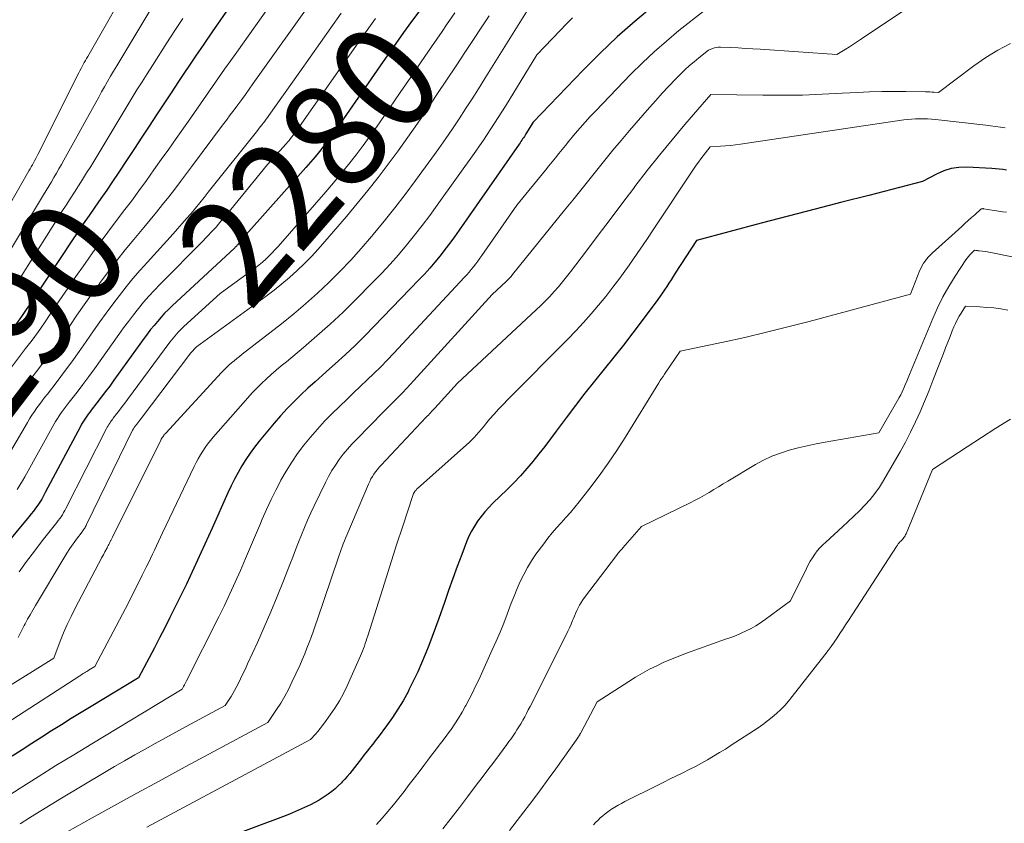
# Model space of a CAD drawing. Units: feet. Extents: x 1161672 to 1166672, y 7061370 to 7068870.
# Drawn here: x 1164679 to 1164772, y 7062759 to 7062834 of the extents above; entities that cross this region are included whole.
import ezdxf
from ezdxf.enums import TextEntityAlignment as Align

# ---------------------------------------------------------------- set-up
doc = ezdxf.new("R2010")
doc.units = ezdxf.units.FT
doc.header["$MEASUREMENT"] = 0
doc.layers.add('Level 44', color=7, linetype='Continuous', lineweight=0)
doc.layers.add('Level 45', color=7, linetype='Continuous', lineweight=0)
doc.styles.add('Style-ENGINEERING', font='ENGINEERING.shx')

msp = doc.modelspace()

# ---------------------------------------------------------------- linework, layer by layer
at = {"layer": 'Level 44', "color": 32, "linetype": 'Continuous', "lineweight": 30, "flags": 128}
for points, elevation in [([(1164738.66, 7062835.13), (1164736.95, 7062833.7), (1164735.27, 7062832.23), (1164733.65, 7062830.7), (1164732.08, 7062829.12), (1164727.38, 7062824.24), (1164726.71, 7062823.15), (1164726.64, 7062823.02), (1164726.56, 7062822.9), (1164726.48, 7062822.78), (1164726.4, 7062822.66), (1164726.32, 7062822.54), (1164726.24, 7062822.42), (1164726.16, 7062822.3), (1164726.08, 7062822.18), (1164720.45, 7062814.11), (1164720.02, 7062813.5), (1164719.57, 7062812.9), (1164719.12, 7062812.3), (1164718.66, 7062811.71), (1164718.18, 7062811.13), (1164717.69, 7062810.56), (1164717.19, 7062810), (1164716.68, 7062809.45), (1164712.5, 7062805.11), (1164711.61, 7062804.21), (1164710.71, 7062803.32), (1164709.79, 7062802.45), (1164708.85, 7062801.6), (1164708.32, 7062801.13), (1164707.64, 7062800.53), (1164706.96, 7062799.91), (1164706.29, 7062799.3), (1164705.62, 7062798.68), (1164704.97, 7062798.04), (1164704.33, 7062797.39), (1164703.72, 7062796.72), (1164703.12, 7062796.03), (1164701.73, 7062794.34), (1164701.29, 7062793.78), (1164700.87, 7062793.21), (1164700.47, 7062792.62), (1164700.1, 7062792.02), (1164699.75, 7062791.41), (1164699.41, 7062790.79), (1164699.09, 7062790.15), (1164698.79, 7062789.51), (1164697.3, 7062786.19), (1164696.96, 7062785.44), (1164696.62, 7062784.69), (1164696.29, 7062783.93), (1164695.95, 7062783.18), (1164695.61, 7062782.43), (1164695.26, 7062781.68), (1164694.91, 7062780.94), (1164694.54, 7062780.2), (1164693.35, 7062777.8), (1164692.87, 7062776.85), (1164692.39, 7062775.91), (1164691.9, 7062774.96), (1164691.4, 7062774.03), (1164690.41, 7062772.15), (1164685.97, 7062769.48), (1164685.04, 7062768.91), (1164684.11, 7062768.34), (1164683.19, 7062767.77), (1164682.26, 7062767.18), (1164681.34, 7062766.6), (1164680.43, 7062766.01), (1164679.51, 7062765.42), (1164678.59, 7062764.83)], 2270), ([(1164699.23, 7062835.44), (1164698.09, 7062833.82), (1164697.31, 7062832.69), (1164696.53, 7062831.56), (1164695.75, 7062830.42), (1164694.99, 7062829.28), (1164694.85, 7062829.08), (1164694.16, 7062828.04), (1164693.46, 7062826.99), (1164692.78, 7062825.95), (1164692.09, 7062824.91), (1164691.4, 7062823.86), (1164690.72, 7062822.82), (1164690.03, 7062821.77), (1164689.34, 7062820.73), (1164688.51, 7062819.47), (1164687.97, 7062818.66), (1164687.43, 7062817.87), (1164686.89, 7062817.07), (1164686.33, 7062816.28), (1164685.78, 7062815.49), (1164685.23, 7062814.7), (1164684.69, 7062813.9), (1164684.15, 7062813.1), (1164682.1, 7062810), (1164681.66, 7062809.33), (1164681.22, 7062808.67), (1164680.78, 7062808), (1164680.34, 7062807.34), (1164679.9, 7062806.68), (1164679.45, 7062806.02), (1164678.98, 7062805.38)], 2290), ([(1164716.76, 7062834.7), (1164716, 7062833.68), (1164715.25, 7062832.64), (1164714.51, 7062831.6), (1164713.78, 7062830.55), (1164713.05, 7062829.5), (1164709.35, 7062824.14), (1164708.97, 7062823.6), (1164708.58, 7062823.06), (1164708.19, 7062822.54), (1164707.78, 7062822.01), (1164707.37, 7062821.49), (1164706.95, 7062820.98), (1164706.52, 7062820.48), (1164706.09, 7062819.98), (1164700.51, 7062813.72), (1164699.75, 7062812.8), (1164699.71, 7062812.75), (1164699.67, 7062812.7), (1164699.62, 7062812.65), (1164699.58, 7062812.6), (1164699.53, 7062812.55), (1164699.48, 7062812.51), (1164699.44, 7062812.46), (1164699.39, 7062812.42), (1164693.58, 7062807.02), (1164693.21, 7062806.67), (1164692.86, 7062806.32), (1164692.52, 7062805.95), (1164692.19, 7062805.57), (1164691.87, 7062805.18), (1164691.55, 7062804.79), (1164691.25, 7062804.39), (1164690.95, 7062803.98), (1164688.1, 7062800.05), (1164687.71, 7062799.51), (1164687.32, 7062798.98), (1164686.92, 7062798.45), (1164686.52, 7062797.93), (1164685.99, 7062797.25), (1164685.85, 7062797.07), (1164685.71, 7062796.88), (1164685.58, 7062796.69), (1164685.44, 7062796.5), (1164685.32, 7062796.31), (1164685.19, 7062796.12), (1164685.08, 7062795.92), (1164684.97, 7062795.71), (1164681.68, 7062789.52), (1164681.51, 7062789.22), (1164681.34, 7062788.92), (1164681.16, 7062788.63), (1164680.97, 7062788.35), (1164680.77, 7062788.07), (1164680.57, 7062787.79), (1164680.36, 7062787.52), (1164680.14, 7062787.26), (1164676.61, 7062783.04)], 2280), ([(1164771.73, 7062819.74), (1164771.38, 7062819.79), (1164771.04, 7062819.83), (1164770.69, 7062819.86), (1164770.35, 7062819.88), (1164768.01, 7062820.01), (1164767.27, 7062819.98), (1164766.55, 7062819.88), (1164765.86, 7062819.67), (1164765.18, 7062819.37), (1164763.86, 7062818.66), (1164758.82, 7062817.37), (1164756.31, 7062816.73), (1164753.79, 7062816.07), (1164751.27, 7062815.42), (1164748.76, 7062814.76), (1164742.68, 7062813.16), (1164740.7, 7062810.08), (1164740.5, 7062809.77), (1164740.3, 7062809.46), (1164740.1, 7062809.15), (1164739.9, 7062808.84), (1164739.7, 7062808.53), (1164739.49, 7062808.23), (1164739.28, 7062807.93), (1164739.06, 7062807.63), (1164737.59, 7062805.64), (1164736.73, 7062804.48), (1164735.85, 7062803.34), (1164734.95, 7062802.21), (1164734.04, 7062801.09), (1164733.12, 7062799.97), (1164732.23, 7062798.84), (1164731.35, 7062797.69), (1164730.48, 7062796.53), (1164729.55, 7062795.27), (1164729.02, 7062794.55), (1164728.48, 7062793.84), (1164727.92, 7062793.14), (1164727.36, 7062792.45), (1164726.78, 7062791.77), (1164726.19, 7062791.1), (1164725.57, 7062790.45), (1164724.95, 7062789.82), (1164723.61, 7062788.52), (1164723.23, 7062788.12), (1164722.86, 7062787.72), (1164722.51, 7062787.29), (1164722.18, 7062786.85), (1164721.88, 7062786.39), (1164721.6, 7062785.92), (1164721.36, 7062785.43), (1164721.15, 7062784.92), (1164720.69, 7062783.72), (1164720.28, 7062782.6), (1164719.86, 7062781.48), (1164719.46, 7062780.35), (1164719.07, 7062779.23), (1164718.54, 7062777.72), (1164718.24, 7062776.87), (1164717.93, 7062776.03), (1164717.61, 7062775.19), (1164717.28, 7062774.35), (1164716.93, 7062773.53), (1164716.57, 7062772.71), (1164716.18, 7062771.9), (1164715.78, 7062771.09), (1164715.66, 7062770.85), (1164715.2, 7062770.02), (1164714.72, 7062769.22), (1164714.21, 7062768.43), (1164713.66, 7062767.67), (1164712.85, 7062766.59), (1164712.69, 7062766.37), (1164712.52, 7062766.16), (1164712.36, 7062765.95), (1164712.19, 7062765.74), (1164712.02, 7062765.53), (1164711.85, 7062765.32), (1164711.69, 7062765.11), (1164711.53, 7062764.9), (1164711.31, 7062764.61), (1164711.09, 7062764.32), (1164710.87, 7062764.04), (1164710.65, 7062763.76), (1164710.43, 7062763.48), (1164710.2, 7062763.2), (1164709.97, 7062762.93), (1164709.73, 7062762.66), (1164709.48, 7062762.4), (1164709.42, 7062762.33), (1164709.13, 7062762.05), (1164708.83, 7062761.77), (1164708.51, 7062761.52), (1164708.19, 7062761.27), (1164708.1, 7062761.21), (1164707.72, 7062760.95), (1164707.33, 7062760.7), (1164706.92, 7062760.47), (1164706.51, 7062760.26), (1164706.24, 7062760.13), (1164705.69, 7062759.88), (1164705.13, 7062759.63), (1164704.56, 7062759.39), (1164703.99, 7062759.17), (1164696.48, 7062756.34)], 2260)]:
    msp.add_lwpolyline(points, dxfattribs=dict(at, elevation=elevation))
at = {"layer": 'Level 45', "color": 32, "linetype": 'Continuous', "lineweight": 0, "flags": 128}
for points, elevation in [([(1164690.18, 7062838.34), (1164685.65, 7062830.4), (1164685.54, 7062830.21), (1164685.44, 7062830.02), (1164685.33, 7062829.83), (1164685.23, 7062829.64), (1164685.13, 7062829.45), (1164685.03, 7062829.25), (1164684.93, 7062829.06), (1164684.83, 7062828.86), (1164680.99, 7062821.21), (1164680.89, 7062821.01), (1164680.79, 7062820.82), (1164680.68, 7062820.62), (1164680.58, 7062820.43), (1164680.47, 7062820.23), (1164680.36, 7062820.04), (1164680.25, 7062819.85), (1164680.14, 7062819.66), (1164675.36, 7062811.3)], 2296), ([(1164765.59, 7062837.03), (1164758.16, 7062832.04), (1164757.78, 7062831.79), (1164757.39, 7062831.54), (1164757.01, 7062831.29), (1164756.62, 7062831.05), (1164755.84, 7062830.58), (1164748.64, 7062831.07), (1164747.96, 7062831.11), (1164747.27, 7062831.15), (1164746.59, 7062831.19), (1164745.91, 7062831.22), (1164744.93, 7062831.26), (1164744.73, 7062831.25), (1164744.55, 7062831.23), (1164744.36, 7062831.19), (1164744.18, 7062831.13), (1164743.82, 7062830.99), (1164742.91, 7062830.27), (1164742.46, 7062829.9), (1164742.02, 7062829.53), (1164741.6, 7062829.13), (1164741.18, 7062828.73), (1164740.72, 7062828.26), (1164740.09, 7062827.61), (1164739.47, 7062826.95), (1164738.87, 7062826.28), (1164738.27, 7062825.6), (1164736.41, 7062823.45), (1164735.63, 7062822.53), (1164734.86, 7062821.61), (1164734.09, 7062820.68), (1164733.34, 7062819.74), (1164732.59, 7062818.8), (1164731.84, 7062817.85), (1164731.09, 7062816.92), (1164730.33, 7062815.98), (1164725.46, 7062809.95), (1164725.39, 7062809.87), (1164725.32, 7062809.78), (1164725.25, 7062809.7), (1164725.17, 7062809.62), (1164725.1, 7062809.54), (1164725.02, 7062809.46), (1164724.94, 7062809.39), (1164724.86, 7062809.31), (1164723.54, 7062808.08), (1164716.22, 7062800.02), (1164715.87, 7062799.65), (1164715.52, 7062799.27), (1164715.17, 7062798.91), (1164714.81, 7062798.54), (1164714.45, 7062798.18), (1164714.09, 7062797.82), (1164713.73, 7062797.46), (1164713.37, 7062797.09), (1164710.82, 7062794.5), (1164710.39, 7062794.05), (1164709.98, 7062793.59), (1164709.59, 7062793.11), (1164709.21, 7062792.61), (1164708.86, 7062792.1), (1164708.53, 7062791.58), (1164708.22, 7062791.04), (1164707.94, 7062790.48), (1164706.88, 7062788.29), (1164706.56, 7062787.61), (1164706.25, 7062786.93), (1164705.96, 7062786.25), (1164705.68, 7062785.56), (1164705.41, 7062784.86), (1164705.13, 7062784.17), (1164704.86, 7062783.48), (1164704.59, 7062782.78), (1164703.99, 7062781.25), (1164703.41, 7062779.79), (1164702.81, 7062778.34), (1164702.19, 7062776.9), (1164701.55, 7062775.47), (1164700.63, 7062773.47), (1164700.42, 7062773), (1164700.19, 7062772.53), (1164699.97, 7062772.07), (1164699.74, 7062771.6), (1164699.57, 7062771.27), (1164699.42, 7062770.98), (1164699.25, 7062770.69), (1164699.08, 7062770.41), (1164698.9, 7062770.12), (1164698.53, 7062769.57), (1164694.87, 7062767.6), (1164693.9, 7062767.08), (1164692.94, 7062766.55), (1164691.98, 7062766.02), (1164691.02, 7062765.48), (1164690.06, 7062764.94), (1164689.11, 7062764.39), (1164688.16, 7062763.84), (1164687.22, 7062763.28), (1164683.2, 7062760.88), (1164682.23, 7062760.29), (1164681.26, 7062759.7), (1164680.3, 7062759.1), (1164679.34, 7062758.49)], 2266), ([(1164706.98, 7062836.06), (1164701.13, 7062827.82), (1164700.78, 7062827.33), (1164700.43, 7062826.84), (1164700.08, 7062826.36), (1164699.72, 7062825.87), (1164699.36, 7062825.39), (1164699, 7062824.91), (1164698.65, 7062824.42), (1164698.29, 7062823.94), (1164695.47, 7062820.16), (1164694.92, 7062819.43), (1164694.36, 7062818.69), (1164693.8, 7062817.96), (1164693.24, 7062817.24), (1164692.67, 7062816.51), (1164692.09, 7062815.8), (1164691.51, 7062815.08), (1164690.92, 7062814.37), (1164689.98, 7062813.25), (1164689.17, 7062812.26), (1164688.37, 7062811.26), (1164687.59, 7062810.24), (1164686.82, 7062809.21), (1164686.72, 7062809.06), (1164686.02, 7062808.1), (1164685.32, 7062807.12), (1164684.64, 7062806.14), (1164683.97, 7062805.16), (1164683.29, 7062804.18), (1164682.6, 7062803.2), (1164681.89, 7062802.24), (1164681.17, 7062801.29), (1164679.82, 7062799.52), (1164679.51, 7062799.12), (1164679.21, 7062798.73)], 2286), ([(1164703.12, 7062835.76), (1164699.62, 7062830.81), (1164699.05, 7062830), (1164698.48, 7062829.19), (1164697.92, 7062828.39), (1164697.35, 7062827.58), (1164696.78, 7062826.77), (1164696.21, 7062825.96), (1164695.65, 7062825.15), (1164695.08, 7062824.34), (1164693.94, 7062822.71), (1164693.24, 7062821.72), (1164692.55, 7062820.74), (1164691.85, 7062819.76), (1164691.15, 7062818.78), (1164690.45, 7062817.81), (1164689.74, 7062816.84), (1164689.01, 7062815.88), (1164688.29, 7062814.93), (1164688.27, 7062814.91), (1164687.54, 7062813.94), (1164686.81, 7062812.96), (1164686.1, 7062811.98), (1164685.4, 7062810.99), (1164684.39, 7062809.54), (1164683.83, 7062808.72), (1164683.26, 7062807.9), (1164682.71, 7062807.08), (1164682.15, 7062806.25), (1164681.6, 7062805.43), (1164681.03, 7062804.61), (1164680.44, 7062803.81), (1164679.84, 7062803.01), (1164677.76, 7062800.29)], 2288), ([(1164727.06, 7062835.06), (1164722.87, 7062828.32), (1164722.27, 7062827.37), (1164721.67, 7062826.43), (1164721.06, 7062825.48), (1164720.45, 7062824.54), (1164719.83, 7062823.61), (1164719.19, 7062822.69), (1164718.55, 7062821.77), (1164717.89, 7062820.86), (1164716.35, 7062818.76), (1164715.39, 7062817.47), (1164714.42, 7062816.2), (1164713.42, 7062814.95), (1164712.41, 7062813.71), (1164712.24, 7062813.51), (1164711.28, 7062812.39), (1164710.29, 7062811.3), (1164709.28, 7062810.24), (1164708.24, 7062809.21), (1164707.17, 7062808.2), (1164706.07, 7062807.22), (1164704.95, 7062806.28), (1164703.8, 7062805.35), (1164700.12, 7062802.49), (1164699.87, 7062802.29), (1164699.62, 7062802.08), (1164699.37, 7062801.88), (1164699.12, 7062801.67), (1164698.88, 7062801.45), (1164698.65, 7062801.23), (1164698.42, 7062801), (1164698.2, 7062800.77), (1164692.97, 7062795.1), (1164692.9, 7062795.03), (1164692.83, 7062794.95), (1164692.77, 7062794.87), (1164692.71, 7062794.79), (1164692.66, 7062794.7), (1164692.6, 7062794.62), (1164692.55, 7062794.53), (1164692.51, 7062794.44), (1164687.96, 7062785.33), (1164687.93, 7062785.27), (1164687.91, 7062785.22), (1164687.88, 7062785.16), (1164687.85, 7062785.1), (1164687.82, 7062785.04), (1164687.8, 7062784.99), (1164687.77, 7062784.93), (1164687.74, 7062784.87), (1164687.69, 7062784.77), (1164687.63, 7062784.66), (1164687.58, 7062784.55), (1164687.52, 7062784.44), (1164687.46, 7062784.33), (1164687.27, 7062783.98), (1164687.12, 7062783.7), (1164686.96, 7062783.41), (1164686.81, 7062783.13), (1164686.66, 7062782.84), (1164684.48, 7062778.68), (1164684.1, 7062777.92), (1164683.74, 7062777.15), (1164683.4, 7062776.38), (1164683.08, 7062775.59), (1164682.47, 7062774.01), (1164673.15, 7062768.18)], 2274), ([(1164743.43, 7062834.69), (1164741.04, 7062832.81), (1164739.87, 7062831.84), (1164738.72, 7062830.84), (1164737.62, 7062829.8), (1164736.54, 7062828.73), (1164733.22, 7062825.28), (1164732.73, 7062824.76), (1164732.25, 7062824.23), (1164731.78, 7062823.7), (1164731.32, 7062823.16), (1164731.05, 7062822.83), (1164730.73, 7062822.45), (1164730.41, 7062822.06), (1164730.1, 7062821.68), (1164729.78, 7062821.29), (1164729.47, 7062820.9), (1164729.16, 7062820.51), (1164728.85, 7062820.13), (1164728.53, 7062819.74), (1164725.84, 7062816.46), (1164722.58, 7062811.75), (1164722.39, 7062811.48), (1164722.2, 7062811.22), (1164722, 7062810.95), (1164721.8, 7062810.69), (1164721.59, 7062810.44), (1164721.38, 7062810.19), (1164721.17, 7062809.94), (1164720.95, 7062809.7), (1164714.32, 7062802.58), (1164713.71, 7062801.94), (1164713.1, 7062801.31), (1164712.47, 7062800.69), (1164711.84, 7062800.08), (1164711.19, 7062799.47), (1164710.56, 7062798.86), (1164709.92, 7062798.25), (1164709.28, 7062797.63), (1164708.53, 7062796.9), (1164707.84, 7062796.2), (1164707.17, 7062795.48), (1164706.53, 7062794.73), (1164705.91, 7062793.97), (1164705.32, 7062793.18), (1164704.77, 7062792.37), (1164704.25, 7062791.53), (1164703.76, 7062790.68), (1164703.74, 7062790.65), (1164703.28, 7062789.76), (1164702.83, 7062788.86), (1164702.41, 7062787.95), (1164702.01, 7062787.03), (1164701.84, 7062786.63), (1164701.37, 7062785.53), (1164700.9, 7062784.43), (1164700.43, 7062783.33), (1164699.96, 7062782.22), (1164699.48, 7062781.13), (1164698.98, 7062780.04), (1164698.47, 7062778.95), (1164697.94, 7062777.88), (1164694.92, 7062771.89), (1164694.85, 7062771.75), (1164694.78, 7062771.62), (1164694.71, 7062771.49), (1164694.64, 7062771.35), (1164694.5, 7062771.09), (1164686.03, 7062765.99), (1164684.34, 7062764.96), (1164682.67, 7062763.93), (1164681, 7062762.88), (1164679.33, 7062761.83), (1164676.01, 7062759.71)], 2268), ([(1164691.66, 7062834.97), (1164688.66, 7062829.99), (1164688.37, 7062829.51), (1164688.08, 7062829.02), (1164687.8, 7062828.54), (1164687.52, 7062828.05), (1164687.24, 7062827.56), (1164686.96, 7062827.07), (1164686.69, 7062826.58), (1164686.41, 7062826.08), (1164683.42, 7062820.67), (1164683.19, 7062820.26), (1164682.96, 7062819.85), (1164682.73, 7062819.45), (1164682.49, 7062819.04), (1164682.25, 7062818.64), (1164682.01, 7062818.24), (1164681.76, 7062817.83), (1164681.52, 7062817.43), (1164677.58, 7062810.88)], 2294), ([(1164720.06, 7062834.47), (1164719.28, 7062833.35), (1164718.85, 7062832.74), (1164717.87, 7062831.31), (1164716.89, 7062829.88), (1164715.91, 7062828.45), (1164714.93, 7062827.02), (1164713.4, 7062824.77), (1164712.77, 7062823.85), (1164712.12, 7062822.94), (1164711.46, 7062822.05), (1164710.79, 7062821.16), (1164710.1, 7062820.28), (1164709.41, 7062819.41), (1164708.69, 7062818.56), (1164707.97, 7062817.71), (1164703.49, 7062812.59), (1164703.21, 7062812.29), (1164702.93, 7062811.99), (1164702.63, 7062811.69), (1164702.34, 7062811.41), (1164702.03, 7062811.13), (1164701.71, 7062810.87), (1164701.39, 7062810.61), (1164701.06, 7062810.36), (1164698.06, 7062808.19), (1164694.65, 7062805.08), (1164694.47, 7062804.91), (1164694.3, 7062804.74), (1164694.13, 7062804.56), (1164693.97, 7062804.38), (1164693.81, 7062804.19), (1164693.65, 7062804), (1164693.5, 7062803.81), (1164693.35, 7062803.62), (1164689.38, 7062798.24), (1164689.14, 7062797.91), (1164688.89, 7062797.58), (1164688.64, 7062797.25), (1164688.38, 7062796.92), (1164688.05, 7062796.5), (1164687.96, 7062796.38), (1164687.88, 7062796.27), (1164687.79, 7062796.15), (1164687.71, 7062796.03), (1164687.63, 7062795.91), (1164687.56, 7062795.79), (1164687.49, 7062795.66), (1164687.42, 7062795.53), (1164683.61, 7062788.02), (1164683.5, 7062787.83), (1164683.39, 7062787.64), (1164683.28, 7062787.45), (1164683.16, 7062787.26), (1164683.03, 7062787.08), (1164682.9, 7062786.9), (1164682.77, 7062786.72), (1164682.63, 7062786.55), (1164681.4, 7062785), (1164680.66, 7062784.04), (1164679.93, 7062783.07), (1164679.24, 7062782.08)], 2278), ([(1164709.41, 7062834.46), (1164705.53, 7062828.96), (1164702.61, 7062824.86), (1164702.49, 7062824.68), (1164702.37, 7062824.51), (1164702.24, 7062824.34), (1164702.11, 7062824.17), (1164701.98, 7062824), (1164701.85, 7062823.83), (1164701.72, 7062823.67), (1164701.59, 7062823.5), (1164696.95, 7062817.66), (1164696.55, 7062817.17), (1164696.15, 7062816.67), (1164695.74, 7062816.18), (1164695.33, 7062815.69), (1164694.92, 7062815.21), (1164694.5, 7062814.73), (1164694.08, 7062814.25), (1164693.65, 7062813.77), (1164691.24, 7062811.12), (1164690.56, 7062810.36)], 2284), ([(1164731.07, 7062834.01), (1164730.49, 7062833.42), (1164729.92, 7062832.83), (1164727.72, 7062830.55), (1164724.78, 7062825.74), (1164724.45, 7062825.2), (1164724.11, 7062824.67), (1164723.77, 7062824.13), (1164723.43, 7062823.6), (1164723.08, 7062823.08), (1164722.72, 7062822.55), (1164722.36, 7062822.03), (1164722, 7062821.51), (1164718.38, 7062816.45), (1164717.69, 7062815.5), (1164716.98, 7062814.56), (1164716.26, 7062813.63), (1164715.53, 7062812.71), (1164714.77, 7062811.81), (1164714, 7062810.93), (1164713.2, 7062810.07), (1164712.38, 7062809.23), (1164710.75, 7062807.59), (1164709.57, 7062806.43), (1164708.36, 7062805.3), (1164707.12, 7062804.2), (1164705.86, 7062803.12), (1164704.27, 7062801.79), (1164703.79, 7062801.39), (1164703.32, 7062800.99), (1164702.85, 7062800.58), (1164702.39, 7062800.17), (1164701.93, 7062799.74), (1164701.49, 7062799.31), (1164701.06, 7062798.86), (1164700.64, 7062798.4), (1164697.41, 7062794.71), (1164697.15, 7062794.39), (1164696.89, 7062794.07), (1164696.65, 7062793.74), (1164696.43, 7062793.4), (1164696.21, 7062793.06), (1164696, 7062792.7), (1164695.81, 7062792.34), (1164695.63, 7062791.98), (1164692.67, 7062785.76), (1164692.48, 7062785.35), (1164692.29, 7062784.95), (1164692.1, 7062784.54), (1164691.91, 7062784.14), (1164691.72, 7062783.74), (1164691.53, 7062783.33), (1164691.34, 7062782.93), (1164691.14, 7062782.53), (1164690.77, 7062781.77), (1164690.38, 7062780.99), (1164689.98, 7062780.22), (1164689.59, 7062779.45), (1164689.18, 7062778.67), (1164686.31, 7062773.22), (1164685.78, 7062772.9), (1164685.67, 7062772.83), (1164685.56, 7062772.76), (1164685.45, 7062772.7), (1164685.35, 7062772.63), (1164685.24, 7062772.56), (1164685.13, 7062772.49), (1164685.02, 7062772.42), (1164684.91, 7062772.35), (1164672.32, 7062764.23)], 2272), ([(1164712.63, 7062833.95), (1164712.15, 7062833.3), (1164711.68, 7062832.64), (1164711.21, 7062831.98), (1164705.28, 7062823.52), (1164705.16, 7062823.35), (1164705.04, 7062823.18), (1164704.91, 7062823.02), (1164704.79, 7062822.86), (1164704.66, 7062822.69), (1164704.53, 7062822.53), (1164704.39, 7062822.38), (1164704.25, 7062822.22), (1164702.51, 7062820.26), (1164698.37, 7062815.22), (1164698.14, 7062814.95), (1164697.91, 7062814.68), (1164697.68, 7062814.41), (1164697.44, 7062814.15), (1164697.2, 7062813.89), (1164696.96, 7062813.63), (1164696.71, 7062813.38), (1164696.47, 7062813.12), (1164692.43, 7062809.05), (1164691.91, 7062808.49), (1164691.39, 7062807.93), (1164690.89, 7062807.36), (1164690.4, 7062806.77), (1164689.93, 7062806.17), (1164689.47, 7062805.57), (1164689.01, 7062804.96), (1164688.57, 7062804.34), (1164686.81, 7062801.86), (1164686.29, 7062801.12), (1164685.75, 7062800.39), (1164685.2, 7062799.66), (1164684.65, 7062798.94), (1164683.93, 7062798), (1164683.74, 7062797.75), (1164683.54, 7062797.49), (1164683.36, 7062797.24), (1164683.17, 7062796.98), (1164682.99, 7062796.71), (1164682.82, 7062796.45), (1164682.65, 7062796.17), (1164682.49, 7062795.9), (1164679.77, 7062791.01), (1164679.54, 7062790.61), (1164679.3, 7062790.21), (1164679.04, 7062789.82)], 2282), ([(1164723.25, 7062834.2), (1164721.05, 7062830.85), (1164720.16, 7062829.51), (1164719.27, 7062828.16), (1164718.37, 7062826.82), (1164717.48, 7062825.48), (1164717.43, 7062825.4), (1164716.55, 7062824.11), (1164715.65, 7062822.82), (1164714.74, 7062821.55), (1164713.81, 7062820.29), (1164712.86, 7062819.05), (1164711.89, 7062817.82), (1164710.9, 7062816.61), (1164709.9, 7062815.41), (1164707.88, 7062813.04), (1164707.25, 7062812.34), (1164706.61, 7062811.65), (1164705.95, 7062810.98), (1164705.27, 7062810.32), (1164704.57, 7062809.69), (1164703.85, 7062809.08), (1164703.11, 7062808.5), (1164702.36, 7062807.93), (1164695.86, 7062803.19), (1164695.81, 7062803.15), (1164695.3, 7062802.61), (1164690.65, 7062796.45), (1164690.55, 7062796.31), (1164690.45, 7062796.18), (1164690.35, 7062796.05), (1164690.24, 7062795.92), (1164690.11, 7062795.75), (1164690.08, 7062795.7), (1164690.04, 7062795.65), (1164690.01, 7062795.61), (1164689.97, 7062795.56), (1164689.94, 7062795.51), (1164689.91, 7062795.46), (1164689.89, 7062795.41), (1164689.86, 7062795.36), (1164685.55, 7062786.52), (1164685.51, 7062786.43), (1164685.46, 7062786.34), (1164685.4, 7062786.26), (1164685.35, 7062786.17), (1164685.29, 7062786.09), (1164685.24, 7062786), (1164685.18, 7062785.92), (1164685.12, 7062785.84), (1164684.6, 7062785.15), (1164684.28, 7062784.73), (1164683.98, 7062784.29), (1164683.69, 7062783.85), (1164683.41, 7062783.39), (1164680.76, 7062778.94), (1164680.51, 7062778.51), (1164680.26, 7062778.08), (1164680.02, 7062777.65), (1164679.78, 7062777.21), (1164679.7, 7062777.07), (1164679.51, 7062776.7), (1164679.33, 7062776.32), (1164679.15, 7062775.94)], 2276), ([(1164694.55, 7062833.95), (1164693.8, 7062832.81), (1164693.07, 7062831.67), (1164691.72, 7062829.55), (1164691.23, 7062828.78), (1164690.75, 7062828.02), (1164690.27, 7062827.25), (1164689.8, 7062826.47), (1164689.33, 7062825.7), (1164688.85, 7062824.93), (1164688.38, 7062824.15), (1164687.91, 7062823.37), (1164685.93, 7062820.09), (1164685.55, 7062819.48), (1164685.18, 7062818.87), (1164684.79, 7062818.26), (1164684.4, 7062817.66), (1164684.02, 7062817.06), (1164683.63, 7062816.46), (1164683.24, 7062815.85), (1164682.86, 7062815.25), (1164679.83, 7062810.44), (1164679.51, 7062809.94), (1164679.19, 7062809.43)], 2292), ([(1164772.11, 7062831.6), (1164770.92, 7062830.98), (1164769.78, 7062830.28), (1164768.68, 7062829.51), (1164765.37, 7062827), (1164764.96, 7062827.04), (1164764.75, 7062827.06), (1164764.55, 7062827.07), (1164764.34, 7062827.08), (1164764.14, 7062827.09), (1164762.29, 7062827.12), (1164761.16, 7062827.12), (1164760.04, 7062827.11), (1164758.91, 7062827.07), (1164757.78, 7062827.02), (1164756.33, 7062826.94), (1164754.47, 7062826.85), (1164752.62, 7062826.78), (1164750.76, 7062826.76), (1164748.9, 7062826.77), (1164744.04, 7062826.83), (1164741.6, 7062824.01), (1164740.4, 7062822.59), (1164739.21, 7062821.15), (1164738.06, 7062819.69), (1164736.92, 7062818.21), (1164736.81, 7062818.06), (1164735.7, 7062816.59), (1164734.59, 7062815.12), (1164733.49, 7062813.65), (1164732.38, 7062812.18), (1164730.88, 7062810.21), (1164730.51, 7062809.73), (1164730.14, 7062809.27), (1164729.75, 7062808.81), (1164729.36, 7062808.36), (1164728.95, 7062807.91), (1164728.53, 7062807.48), (1164728.11, 7062807.06), (1164727.67, 7062806.64), (1164720.3, 7062799.78), (1164718.17, 7062797.44), (1164718.07, 7062797.33), (1164717.97, 7062797.22), (1164717.87, 7062797.11), (1164717.77, 7062797.01), (1164717.67, 7062796.9), (1164717.57, 7062796.79), (1164717.46, 7062796.69), (1164717.36, 7062796.58), (1164713.14, 7062792.1), (1164712.96, 7062791.9), (1164712.79, 7062791.7), (1164712.63, 7062791.48), (1164712.47, 7062791.26), (1164712.33, 7062791.04), (1164712.19, 7062790.8), (1164712.07, 7062790.56), (1164711.96, 7062790.32), (1164709.92, 7062785.52), (1164709.81, 7062785.25), (1164709.7, 7062784.99), (1164709.6, 7062784.72), (1164709.5, 7062784.45), (1164709.4, 7062784.18), (1164709.31, 7062783.92), (1164709.21, 7062783.65), (1164709.12, 7062783.38), (1164707.19, 7062777.67), (1164707, 7062777.12), (1164706.81, 7062776.57), (1164706.61, 7062776.02), (1164706.4, 7062775.48), (1164706.19, 7062774.94), (1164705.98, 7062774.4), (1164705.75, 7062773.86), (1164705.51, 7062773.33), (1164704.78, 7062771.74), (1164704.45, 7062771.08), (1164704.11, 7062770.43), (1164703.74, 7062769.8), (1164703.35, 7062769.19), (1164702.53, 7062767.97), (1164694.45, 7062763.63), (1164692.35, 7062762.49), (1164690.25, 7062761.35), (1164688.16, 7062760.19), (1164686.08, 7062759.03), (1164682.95, 7062757.29)], 2264), ([(1164771.62, 7062823.7), (1164771.16, 7062823.77), (1164770.7, 7062823.84), (1164770.24, 7062823.9), (1164769.78, 7062823.95), (1164765.07, 7062824.48), (1164764.7, 7062824.51), (1164764.33, 7062824.54), (1164763.96, 7062824.55), (1164763.59, 7062824.56), (1164763.21, 7062824.55), (1164762.84, 7062824.52), (1164762.47, 7062824.49), (1164762.1, 7062824.44), (1164746.82, 7062822.17), (1164746.35, 7062822.11), (1164745.87, 7062822.06), (1164745.4, 7062822.01), (1164744.93, 7062821.98), (1164743.98, 7062821.93), (1164743.53, 7062821.36), (1164743.3, 7062821.08), (1164743.09, 7062820.79), (1164742.88, 7062820.5), (1164742.67, 7062820.2), (1164738.63, 7062814.15), (1164738.02, 7062813.24), (1164737.4, 7062812.33), (1164736.78, 7062811.43), (1164736.15, 7062810.53), (1164736.12, 7062810.49), (1164735.5, 7062809.62), (1164734.86, 7062808.76), (1164734.19, 7062807.91), (1164733.51, 7062807.08), (1164732.82, 7062806.27), (1164732.1, 7062805.46), (1164731.37, 7062804.68), (1164730.62, 7062803.91), (1164725, 7062798.24), (1164724.57, 7062797.79), (1164724.14, 7062797.33), (1164723.72, 7062796.86), (1164723.31, 7062796.39), (1164722.93, 7062795.94), (1164722.72, 7062795.69), (1164722.5, 7062795.43), (1164722.29, 7062795.18), (1164722.07, 7062794.93), (1164721.85, 7062794.68), (1164721.62, 7062794.44), (1164721.38, 7062794.21), (1164721.14, 7062793.99), (1164716.54, 7062789.9), (1164716.47, 7062789.83), (1164716.41, 7062789.76), (1164716.34, 7062789.69), (1164716.29, 7062789.61), (1164716.23, 7062789.52), (1164716.19, 7062789.44), (1164716.15, 7062789.35), (1164716.11, 7062789.26), (1164715.14, 7062786.29), (1164714.62, 7062784.71), (1164714.11, 7062783.12), (1164713.6, 7062781.54), (1164713.1, 7062779.95), (1164711.89, 7062776.1), (1164711.81, 7062775.86), (1164711.73, 7062775.62), (1164711.65, 7062775.38), (1164711.57, 7062775.14), (1164711.49, 7062774.9), (1164711.4, 7062774.67), (1164711.31, 7062774.44), (1164711.21, 7062774.21), (1164709.96, 7062771.41), (1164709.61, 7062770.7), (1164709.24, 7062770), (1164708.82, 7062769.33), (1164708.37, 7062768.68), (1164707.84, 7062767.95), (1164707.63, 7062767.67), (1164707.42, 7062767.41), (1164707.21, 7062767.14), (1164706.99, 7062766.88), (1164706.54, 7062766.37), (1164691.2, 7062758.16)], 2262), ([(1164771.73, 7062815.79), (1164771.35, 7062815.84), (1164770.98, 7062815.89), (1164769.98, 7062816.04), (1164769.58, 7062816.12), (1164769.56, 7062816.12), (1164769.54, 7062816.13), (1164769.52, 7062816.13), (1164769.5, 7062816.12), (1164769.41, 7062816.11), (1164769.39, 7062816.1), (1164769.37, 7062816.1), (1164769.35, 7062816.09), (1164769.33, 7062816.07), (1164768.75, 7062815.56), (1164768.45, 7062815.29), (1164768.14, 7062815.02), (1164767.84, 7062814.74), (1164767.53, 7062814.47), (1164764.76, 7062811.95), (1164764.58, 7062811.78), (1164764.41, 7062811.6), (1164764.25, 7062811.41), (1164764.1, 7062811.21), (1164763.96, 7062811.01), (1164763.84, 7062810.8), (1164763.72, 7062810.58), (1164763.62, 7062810.35), (1164762.74, 7062808.13), (1164753.24, 7062805.56), (1164751.24, 7062805.04), (1164749.24, 7062804.54), (1164747.22, 7062804.07), (1164745.2, 7062803.63), (1164741.15, 7062802.79), (1164740.22, 7062801.4), (1164740.08, 7062801.2), (1164739.95, 7062801), (1164739.82, 7062800.81), (1164739.68, 7062800.61), (1164739.55, 7062800.41), (1164739.42, 7062800.22), (1164739.29, 7062800.01), (1164739.16, 7062799.81), (1164736.01, 7062794.69), (1164735.23, 7062793.47), (1164734.42, 7062792.27), (1164733.57, 7062791.09), (1164732.69, 7062789.93), (1164731.69, 7062788.66), (1164731.28, 7062788.16), (1164730.87, 7062787.67), (1164730.45, 7062787.18), (1164730.01, 7062786.7), (1164729.58, 7062786.23), (1164729.16, 7062785.74), (1164728.76, 7062785.24), (1164728.37, 7062784.72), (1164727.64, 7062783.74), (1164727.23, 7062783.13), (1164726.84, 7062782.51), (1164726.5, 7062781.86), (1164726.18, 7062781.19), (1164725.9, 7062780.52), (1164725.62, 7062779.83), (1164725.34, 7062779.15), (1164725.08, 7062778.46), (1164724.96, 7062778.14), (1164724.63, 7062777.29), (1164724.29, 7062776.44), (1164723.93, 7062775.61), (1164723.56, 7062774.78), (1164722.28, 7062771.98), (1164721.99, 7062771.37), (1164721.69, 7062770.76), (1164721.39, 7062770.15), (1164721.07, 7062769.56), (1164721.03, 7062769.48), (1164720.72, 7062768.93), (1164720.39, 7062768.38), (1164720.05, 7062767.85), (1164719.69, 7062767.33), (1164719.64, 7062767.26), (1164719.3, 7062766.79), (1164718.94, 7062766.31), (1164718.59, 7062765.84), (1164718.23, 7062765.37), (1164717.87, 7062764.9), (1164717.51, 7062764.43), (1164717.15, 7062763.96), (1164716.79, 7062763.49), (1164716.27, 7062762.8), (1164715.78, 7062762.16), (1164715.29, 7062761.52), (1164714.79, 7062760.88), (1164714.29, 7062760.25), (1164713.77, 7062759.62), (1164713.25, 7062759.01), (1164712.71, 7062758.41)], 2258), ([(1164776.07, 7062810.83), (1164770.42, 7062811.98), (1164770.19, 7062812.03), (1164769.95, 7062812.07), (1164769.72, 7062812.1), (1164769.48, 7062812.14), (1164769.16, 7062812.18), (1164769.09, 7062812.19), (1164769.01, 7062812.2), (1164768.94, 7062812.21), (1164768.87, 7062812.22), (1164768.73, 7062812.24), (1164768.44, 7062811.96), (1164768.3, 7062811.81), (1164768.17, 7062811.66), (1164768.05, 7062811.5), (1164767.93, 7062811.33), (1164766.92, 7062809.79), (1164766.33, 7062808.84), (1164765.77, 7062807.86), (1164765.28, 7062806.85), (1164764.82, 7062805.83), (1164762.65, 7062800.58), (1164762.52, 7062800.27), (1164762.39, 7062799.95), (1164762.25, 7062799.63), (1164762.11, 7062799.32), (1164762.08, 7062799.24), (1164761.95, 7062798.96), (1164761.82, 7062798.69), (1164761.68, 7062798.42), (1164761.53, 7062798.16), (1164759.77, 7062795.11), (1164754.75, 7062794.25), (1164753.9, 7062794.09), (1164753.05, 7062793.91), (1164752.21, 7062793.71), (1164751.37, 7062793.49), (1164750.55, 7062793.23), (1164749.75, 7062792.92), (1164748.97, 7062792.55), (1164748.22, 7062792.14), (1164745.62, 7062790.59), (1164745.18, 7062790.33), (1164744.75, 7062790.07), (1164744.32, 7062789.8), (1164743.88, 7062789.54), (1164743.44, 7062789.28), (1164743, 7062789.04), (1164742.55, 7062788.8), (1164742.1, 7062788.57), (1164737.52, 7062786.35), (1164735.79, 7062784.35), (1164735.71, 7062784.26), (1164735.63, 7062784.17), (1164735.56, 7062784.08), (1164735.48, 7062783.99), (1164735.4, 7062783.9), (1164735.33, 7062783.81), (1164735.25, 7062783.72), (1164735.18, 7062783.62), (1164732.2, 7062779.7), (1164732.04, 7062779.46), (1164731.88, 7062779.22), (1164731.74, 7062778.97), (1164731.6, 7062778.72), (1164731.48, 7062778.46), (1164731.36, 7062778.19), (1164731.25, 7062777.93), (1164731.13, 7062777.66), (1164731.08, 7062777.53), (1164730.94, 7062777.19), (1164730.79, 7062776.86), (1164730.64, 7062776.53), (1164730.48, 7062776.2), (1164727.1, 7062769.48), (1164726.93, 7062769.15), (1164726.77, 7062768.83), (1164726.59, 7062768.51), (1164726.42, 7062768.19), (1164726.39, 7062768.14), (1164726.22, 7062767.85), (1164726.05, 7062767.56), (1164725.87, 7062767.28), (1164725.69, 7062767), (1164725.5, 7062766.72), (1164725.31, 7062766.45), (1164725.11, 7062766.18), (1164724.91, 7062765.91), (1164724.23, 7062764.99), (1164723.69, 7062764.26), (1164723.15, 7062763.54), (1164722.6, 7062762.81), (1164722.06, 7062762.09), (1164721.24, 7062761), (1164720.47, 7062760), (1164719.7, 7062759), (1164718.93, 7062758.01)], 2256), ([(1164690.56, 7062810.36), (1164689.89, 7062809.58), (1164689.25, 7062808.79), (1164688.62, 7062807.99), (1164688, 7062807.17), (1164687.39, 7062806.35), (1164686.79, 7062805.52), (1164686.21, 7062804.68), (1164685.51, 7062803.68), (1164684.85, 7062802.73), (1164684.17, 7062801.79), (1164683.48, 7062800.87), (1164682.79, 7062799.94), (1164681.87, 7062798.76), (1164681.62, 7062798.44), (1164681.38, 7062798.11), (1164681.14, 7062797.78), (1164680.89, 7062797.45), (1164680.66, 7062797.12), (1164680.43, 7062796.78), (1164680.21, 7062796.43), (1164680, 7062796.08), (1164677.88, 7062792.48)], 2284), ([(1164771.85, 7062806.62), (1164771.2, 7062806.73), (1164770.54, 7062806.82), (1164769.89, 7062806.88), (1164769.22, 7062806.92), (1164767.9, 7062806.98), (1164767.49, 7062806.35), (1164767.3, 7062806.04), (1164767.12, 7062805.71), (1164766.95, 7062805.38), (1164766.8, 7062805.04), (1164766.65, 7062804.68), (1164766.44, 7062804.16), (1164766.23, 7062803.63), (1164766.02, 7062803.1), (1164765.82, 7062802.57), (1164764.83, 7062800.01), (1164764.45, 7062799.03), (1164764.05, 7062798.06), (1164763.63, 7062797.1), (1164763.2, 7062796.14), (1164762.74, 7062795.19), (1164762.27, 7062794.26), (1164761.77, 7062793.34), (1164761.25, 7062792.42), (1164760.22, 7062790.65), (1164759.83, 7062790.04), (1164759.41, 7062789.44), (1164758.96, 7062788.88), (1164758.47, 7062788.33), (1164757.96, 7062787.81), (1164757.44, 7062787.3), (1164756.91, 7062786.8), (1164756.38, 7062786.3), (1164754.79, 7062784.89), (1164754.52, 7062784.62), (1164754.25, 7062784.34), (1164754, 7062784.05), (1164753.77, 7062783.74), (1164753.55, 7062783.42), (1164753.35, 7062783.09), (1164753.16, 7062782.75), (1164752.98, 7062782.41), (1164751.49, 7062779.39), (1164749.11, 7062777.62), (1164748.69, 7062777.32), (1164748.25, 7062777.04), (1164747.8, 7062776.79), (1164747.34, 7062776.56), (1164746.86, 7062776.34), (1164746.39, 7062776.14), (1164745.91, 7062775.95), (1164745.42, 7062775.77), (1164741.74, 7062774.46), (1164741.03, 7062774.19), (1164740.33, 7062773.92), (1164739.64, 7062773.62), (1164738.96, 7062773.3), (1164738.29, 7062772.97), (1164737.62, 7062772.61), (1164736.97, 7062772.23), (1164736.34, 7062771.83), (1164733.38, 7062769.91), (1164731.84, 7062767), (1164731.82, 7062766.96), (1164731.8, 7062766.92), (1164731.77, 7062766.87), (1164731.75, 7062766.83), (1164731.72, 7062766.78), (1164731.71, 7062766.76), (1164731.7, 7062766.74), (1164731.68, 7062766.72), (1164731.67, 7062766.7), (1164731.62, 7062766.63), (1164731.61, 7062766.61), (1164731.6, 7062766.59), (1164731.58, 7062766.57), (1164731.57, 7062766.55), (1164730.2, 7062764.61), (1164729.5, 7062763.63), (1164728.79, 7062762.65), (1164728.07, 7062761.68), (1164727.34, 7062760.71), (1164726.2, 7062759.2), (1164725.16, 7062757.84)], 2254), ([(1164772.1, 7062796.4), (1164770.74, 7062795.55), (1164769.38, 7062794.69), (1164768.03, 7062793.81), (1164764.8, 7062791.7), (1164762.32, 7062785.67), (1164762.28, 7062785.58), (1164762.23, 7062785.48), (1164762.17, 7062785.39), (1164762.11, 7062785.31), (1164762.05, 7062785.22), (1164761.98, 7062785.14), (1164761.91, 7062785.06), (1164761.83, 7062784.98), (1164761.78, 7062784.93), (1164761.69, 7062784.82), (1164761.59, 7062784.72), (1164761.51, 7062784.6), (1164761.43, 7062784.48), (1164756.92, 7062777.53), (1164756.66, 7062777.12), (1164756.39, 7062776.71), (1164756.13, 7062776.31), (1164755.86, 7062775.9), (1164755.58, 7062775.5), (1164755.3, 7062775.11), (1164755.02, 7062774.72), (1164754.72, 7062774.33), (1164751.66, 7062770.41), (1164751.32, 7062769.99), (1164750.96, 7062769.58), (1164750.58, 7062769.2), (1164750.18, 7062768.82), (1164749.77, 7062768.46), (1164749.35, 7062768.12), (1164748.91, 7062767.8), (1164748.46, 7062767.49), (1164745.95, 7062765.85), (1164745.4, 7062765.49), (1164744.85, 7062765.15), (1164744.29, 7062764.81), (1164743.73, 7062764.48), (1164743.16, 7062764.17), (1164742.58, 7062763.86), (1164742, 7062763.56), (1164741.42, 7062763.27), (1164740.82, 7062762.98), (1164740.23, 7062762.69), (1164739.64, 7062762.39), (1164739.05, 7062762.1), (1164735.98, 7062760.56), (1164735.66, 7062760.4), (1164735.34, 7062760.22), (1164735.03, 7062760.04), (1164734.72, 7062759.85), (1164734.63, 7062759.78), (1164734.38, 7062759.61), (1164734.13, 7062759.43), (1164733.9, 7062759.24), (1164733.67, 7062759.03), (1164733.46, 7062758.82), (1164733.24, 7062758.6), (1164733.04, 7062758.38)], 2252)]:
    msp.add_lwpolyline(points, dxfattribs=dict(at, elevation=elevation))

# ---------------------------------------------------------------- texts
at = {"layer": 'Level 44', "color": 32, "linetype": 'Continuous', "lineweight": 13, "style": 'Style-ENGINEERING', "width": 0.94}
for s, rotation, p in [(' 2280 ', 48.85096, (1164706.421, 7062820.365, 2280)), (' 2290 ', 52.74358, (1164677.534, 7062803.456, 2290))]:
    msp.add_text(s, height=10, rotation=rotation, dxfattribs=at).set_placement(p, align=Align.MIDDLE_CENTER)

doc.saveas('drawing.dxf')
